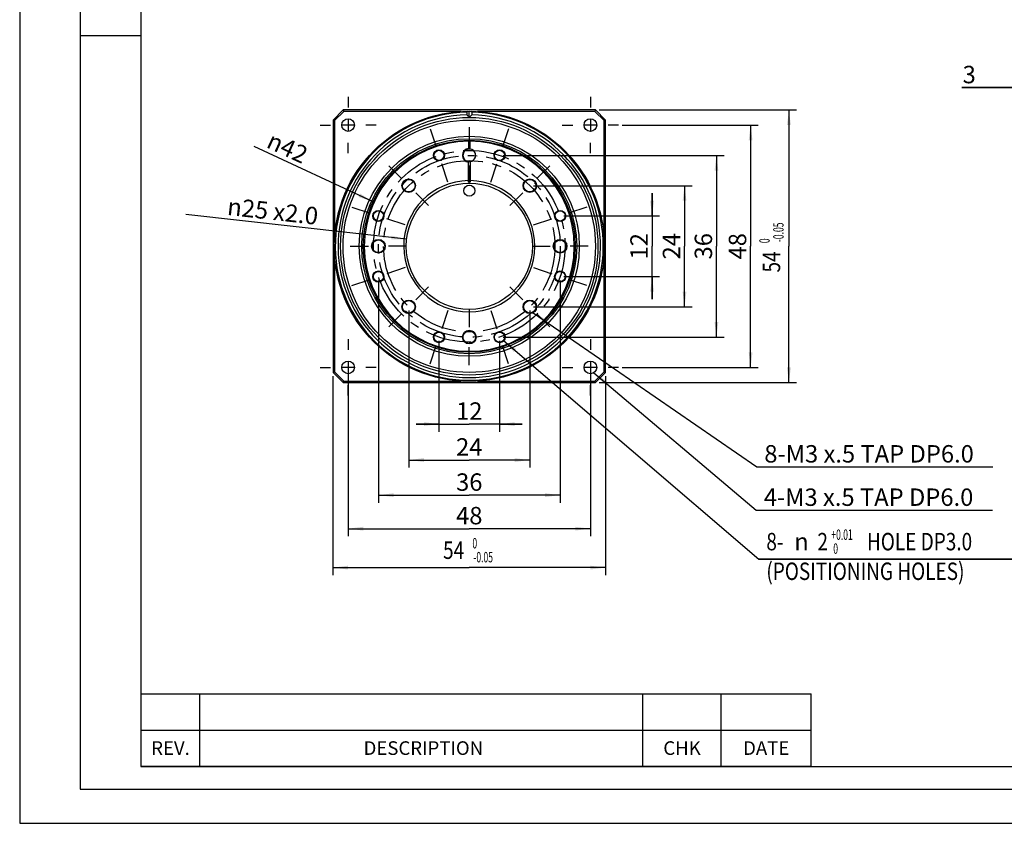
# Model space of a CAD drawing. Units: millimetres. Extents: x 0 to 446, y 0 to 315.
# Drawn here: x 0 to 195, y 0 to 159 of the extents above; entities that cross this region are included whole.
import ezdxf
from ezdxf.enums import TextEntityAlignment as Align

# ---------------------------------------------------------------- set-up
doc = ezdxf.new("R2010")
doc.units = ezdxf.units.MM
doc.header["$LTSCALE"] = 24.5025
doc.linetypes.add('CENTER', pattern=[0.6, 0.375, -0.075, 0.075, -0.075])
doc.layers.get('0').update_dxf_attribs({"linetype": 'CONTINUOUS'})
doc.layers.add('02___PRT_ALL_AXES', color=7, linetype='CONTINUOUS')
doc.layers.add('7_ALL_FEATURES', color=7, linetype='CONTINUOUS')
doc.styles.get("Standard").update_dxf_attribs({"font": 'txt', "width": 0.8})
doc.styles.add('TEXTSTYLE_1', font='gdt', dxfattribs={"width": 0.8})
doc.styles.add('TEXTSTYLE_2', font='txt', dxfattribs={"width": 0.6})
doc.dimstyles.new('DIMSTYLE_1', dxfattribs={"dimtxt": 3.45, "dimasz": 3, "dimexe": 1, "dimexo": 0.5, "dimgap": 0.575, "dimtad": 1, "dimdsep": 46, "dimtxsty": 'Standard', "dimblk": '_FILLED', "dimblk1": '_FILLED', "dimblk2": '_FILLED', "dimcen": 0.09, "dimadec": 0, "dimazin": 0, "dimtp": 0.01, "dimtm": 0.01, "dimtfac": 1, "dimtofl": 0, "dimtmove": 0, "dimatfit": 3, "dimldrblk": '_FILLED', "dimfxl": 0, "dimtolj": 1, "dimarcsym": 0})
doc.dimstyles.new('DIMSTYLE_2', dxfattribs={"dimtxt": 3.45, "dimasz": 3, "dimexe": 1, "dimexo": 0.5, "dimgap": 0.575, "dimtad": 1, "dimdsep": 46, "dimtxsty": 'Standard', "dimblk": '_FILLED', "dimblk1": '_FILLED', "dimblk2": '_FILLED', "dimcen": 0.09, "dimadec": 0, "dimazin": 0, "dimtol": 1, "dimtm": 0.05, "dimtfac": 0.6, "dimtofl": 0, "dimtmove": 0, "dimatfit": 3, "dimldrblk": '_FILLED', "dimfxl": 0, "dimtolj": 1, "dimarcsym": 0})
doc.dimstyles.new('DIMSTYLE_3', dxfattribs={"dimtxt": 3.45, "dimasz": 3, "dimexe": 1, "dimexo": 0.5, "dimtad": 1, "dimdsep": 46, "dimtxsty": 'Standard', "dimblk": '_FILLED', "dimblk1": '_FILLED', "dimblk2": '_FILLED', "dimcen": 0.09, "dimadec": 0, "dimazin": 0, "dimtp": 0.01, "dimtm": 0.01, "dimtfac": 1, "dimtmove": 0, "dimatfit": 2, "dimldrblk": '_FILLED', "dimfxl": 0, "dimtolj": 1, "dimarcsym": 0})
doc.dimstyles.new('DIMSTYLE_4', dxfattribs={"dimtxt": 3.45, "dimasz": 3, "dimexe": 1, "dimexo": 0.5, "dimtad": 1, "dimdsep": 46, "dimtxsty": 'Standard', "dimblk": '_FILLED', "dimblk1": '_FILLED', "dimblk2": '_FILLED', "dimcen": 0.09, "dimadec": 0, "dimazin": 0, "dimtol": 1, "dimtp": 0.01, "dimtfac": 0.6, "dimtmove": 0, "dimatfit": 2, "dimldrblk": '_FILLED', "dimfxl": 0, "dimtolj": 1, "dimarcsym": 0})
doc.dimstyles.get("Standard").update_dxf_attribs({"dimtxt": 3.45, "dimasz": 3, "dimexe": 1, "dimexo": 0.5, "dimtad": 1, "dimdsep": 46, "dimtxsty": 'Standard', "dimblk": '_FILLED', "dimblk1": '_FILLED', "dimblk2": '_FILLED', "dimcen": 0.09, "dimadec": 0, "dimazin": 0, "dimtol": 1, "dimtp": 0.01, "dimtm": 0.01, "dimtfac": 1, "dimtofl": 0, "dimtmove": 0, "dimatfit": 3, "dimldrblk": '_FILLED', "dimfxl": 0, "dimtolj": 1, "dimarcsym": 0})

# ---------------------------------------------------------------- blocks, each defined once
blk = doc.blocks.new('_FILLED')
at = {"color": 0, "linetype": 'ByBlock'}
blk.add_solid([(0, 0), (-1, 0.125), (-1, -0.125)], dxfattribs=at)
blk = doc.blocks.new('*D1')
at = {"color": 2, "linetype": 'Continuous'}
for p, q in [((125.29, 120.28), (125.29, 124.78)), ((125.29, 124.78), (125.29, 114.28)), ((107.82, 120.28), (126.79, 120.28)), ((125.29, 103.78), (125.29, 114.28)), ((107.82, 108.28), (126.79, 108.28)), ((125.29, 108.28), (125.29, 103.78))]:
    blk.add_line(p, q, dxfattribs=at)
at = {"color": 2, "linetype": 'Continuous', "xscale": 3, "yscale": 3, "zscale": 3}
for p, rotation in [((125.29, 120.28), 270), ((125.29, 108.28), 90)]:
    blk.add_blockref('_FILLED', p, dxfattribs=dict(at, rotation=rotation))
at = {"color": 2, "linetype": 'Continuous', "insert": (120.98, 114.28), "char_height": 3.45, "width": 5.52, "attachment_point": 2, "rotation": 90, "line_spacing_factor": 0.9}
blk.add_mtext('12', dxfattribs=at)
blk = doc.blocks.new('*D2')
at = {"color": 2, "linetype": 'Continuous'}
for p, q in [((101.82, 126.28), (133.22, 126.28)), ((131.72, 126.28), (131.72, 114.28)), ((131.72, 102.28), (131.72, 114.28)), ((101.82, 102.28), (133.22, 102.28))]:
    blk.add_line(p, q, dxfattribs=at)
at = {"color": 2, "linetype": 'Continuous', "xscale": 3, "yscale": 3, "zscale": 3}
for p, rotation in [((131.72, 126.28), 90), ((131.72, 102.28), 270)]:
    blk.add_blockref('_FILLED', p, dxfattribs=dict(at, rotation=rotation))
at = {"color": 2, "linetype": 'Continuous', "insert": (127.41, 114.28), "char_height": 3.45, "width": 5.52, "attachment_point": 2, "rotation": 90, "line_spacing_factor": 0.9}
blk.add_mtext('24', dxfattribs=at)
blk = doc.blocks.new('*D3')
at = {"color": 2, "linetype": 'Continuous'}
for p, q in [((95.82, 132.28), (139.54, 132.28)), ((138.04, 132.28), (138.04, 114.28)), ((138.04, 96.28), (138.04, 114.28)), ((95.82, 96.28), (139.54, 96.28))]:
    blk.add_line(p, q, dxfattribs=at)
at = {"color": 2, "linetype": 'Continuous', "xscale": 3, "yscale": 3, "zscale": 3}
for p, rotation in [((138.04, 132.28), 90), ((138.04, 96.28), 270)]:
    blk.add_blockref('_FILLED', p, dxfattribs=dict(at, rotation=rotation))
at = {"color": 2, "linetype": 'Continuous', "insert": (133.73, 114.28), "char_height": 3.45, "width": 5.52, "attachment_point": 2, "rotation": 90, "line_spacing_factor": 0.9}
blk.add_mtext('36', dxfattribs=at)
blk = doc.blocks.new('*D4')
at = {"color": 2, "linetype": 'Continuous'}
for p, q in [((119.39, 138.28), (146.31, 138.28)), ((144.81, 138.28), (144.81, 114.28)), ((144.81, 90.28), (144.81, 114.28)), ((119.39, 90.28), (146.31, 90.28))]:
    blk.add_line(p, q, dxfattribs=at)
at = {"color": 2, "linetype": 'Continuous', "xscale": 3, "yscale": 3, "zscale": 3}
for p, rotation in [((144.81, 138.28), 90), ((144.81, 90.28), 270)]:
    blk.add_blockref('_FILLED', p, dxfattribs=dict(at, rotation=rotation))
at = {"color": 2, "linetype": 'Continuous', "insert": (140.49, 114.28), "char_height": 3.45, "width": 5.52, "attachment_point": 2, "rotation": 90, "line_spacing_factor": 0.9}
blk.add_mtext('48', dxfattribs=at)
blk = doc.blocks.new('*D5')
at = {"color": 2, "linetype": 'Continuous'}
for p, q in [((114.82, 141.28), (153.9, 141.28)), ((152.4, 141.28), (152.4, 114.28)), ((152.4, 87.28), (152.4, 114.28)), ((114.82, 87.28), (153.9, 87.28))]:
    blk.add_line(p, q, dxfattribs=at)
at = {"color": 2, "linetype": 'Continuous', "xscale": 3, "yscale": 3, "zscale": 3}
for p, rotation in [((152.4, 141.28), 90), ((152.4, 87.28), 270)]:
    blk.add_blockref('_FILLED', p, dxfattribs=dict(at, rotation=rotation))
at = {"color": 2, "linetype": 'Continuous', "style": 'TEXTSTYLE_2', "width": 0.6}
for s, p in [('-0.05', (151.36, 117.04)), (' 0', (148.6, 115.18))]:
    blk.add_text(s, height=2.07, rotation=90, dxfattribs=at).set_placement(p, align=Align.CENTER)
at = {"color": 2, "linetype": 'Continuous', "width": 0.8}
blk.add_text('54', height=3.45, rotation=90, dxfattribs=at).set_placement((150.67, 111.18), align=Align.CENTER)
blk = doc.blocks.new('*D6')
at = {"color": 2, "linetype": 'Continuous'}
for p, q in [((83.07, 95.53), (83.07, 77.56)), ((95.07, 95.53), (95.07, 77.56)), ((83.07, 79.06), (78.57, 79.06)), ((78.57, 79.06), (89.07, 79.06)), ((99.57, 79.06), (89.07, 79.06)), ((95.07, 79.06), (99.57, 79.06))]:
    blk.add_line(p, q, dxfattribs=at)
at = {"color": 2, "linetype": 'Continuous', "xscale": 3, "yscale": 3, "zscale": 3}
blk.add_blockref('_FILLED', (83.07, 79.06), dxfattribs=at)
at = {"color": 2, "linetype": 'Continuous', "xscale": 3, "yscale": 3, "zscale": 3, "rotation": 180}
blk.add_blockref('_FILLED', (95.07, 79.06), dxfattribs=at)
at = {"color": 2, "linetype": 'Continuous', "insert": (89.07, 83.37), "char_height": 3.45, "width": 5.52, "attachment_point": 2, "line_spacing_factor": 0.9}
blk.add_mtext('12', dxfattribs=at)
blk = doc.blocks.new('*D7')
at = {"color": 2, "linetype": 'Continuous'}
for p, q in [((77.07, 101.53), (77.07, 70.44)), ((101.07, 101.53), (101.07, 70.44)), ((77.07, 71.94), (89.07, 71.94)), ((101.07, 71.94), (89.07, 71.94))]:
    blk.add_line(p, q, dxfattribs=at)
at = {"color": 2, "linetype": 'Continuous', "xscale": 3, "yscale": 3, "zscale": 3, "rotation": 180}
blk.add_blockref('_FILLED', (77.07, 71.94), dxfattribs=at)
at = {"color": 2, "linetype": 'Continuous', "xscale": 3, "yscale": 3, "zscale": 3}
blk.add_blockref('_FILLED', (101.07, 71.94), dxfattribs=at)
at = {"color": 2, "linetype": 'Continuous', "insert": (89.07, 76.26), "char_height": 3.45, "width": 5.52, "attachment_point": 2, "line_spacing_factor": 0.9}
blk.add_mtext('24', dxfattribs=at)
blk = doc.blocks.new('*D8')
at = {"color": 2, "linetype": 'Continuous'}
for p, q in [((71.07, 107.53), (71.07, 63.49)), ((107.07, 107.53), (107.07, 63.49)), ((71.07, 64.99), (89.07, 64.99)), ((107.07, 64.99), (89.07, 64.99))]:
    blk.add_line(p, q, dxfattribs=at)
at = {"color": 2, "linetype": 'Continuous', "xscale": 3, "yscale": 3, "zscale": 3, "rotation": 180}
blk.add_blockref('_FILLED', (71.07, 64.99), dxfattribs=at)
at = {"color": 2, "linetype": 'Continuous', "xscale": 3, "yscale": 3, "zscale": 3}
blk.add_blockref('_FILLED', (107.07, 64.99), dxfattribs=at)
at = {"color": 2, "linetype": 'Continuous', "insert": (89.07, 69.3), "char_height": 3.45, "width": 5.52, "attachment_point": 2, "line_spacing_factor": 0.9}
blk.add_mtext('36', dxfattribs=at)
blk = doc.blocks.new('*D9')
at = {"color": 2, "linetype": 'Continuous'}
for p, q in [((65.07, 89.53), (65.07, 56.85)), ((113.07, 89.53), (113.07, 56.85)), ((65.07, 58.35), (89.07, 58.35)), ((113.07, 58.35), (89.07, 58.35))]:
    blk.add_line(p, q, dxfattribs=at)
at = {"color": 2, "linetype": 'Continuous', "xscale": 3, "yscale": 3, "zscale": 3, "rotation": 180}
blk.add_blockref('_FILLED', (65.07, 58.35), dxfattribs=at)
at = {"color": 2, "linetype": 'Continuous', "xscale": 3, "yscale": 3, "zscale": 3}
blk.add_blockref('_FILLED', (113.07, 58.35), dxfattribs=at)
at = {"color": 2, "linetype": 'Continuous', "insert": (89.07, 62.66), "char_height": 3.45, "width": 5.52, "attachment_point": 2, "line_spacing_factor": 0.9}
blk.add_mtext('48', dxfattribs=at)
blk = doc.blocks.new('*D10')
at = {"color": 2, "linetype": 'Continuous'}
for p, q in [((62.07, 88.53), (62.07, 49.14)), ((116.07, 88.53), (116.07, 49.14)), ((62.07, 50.64), (89.07, 50.64)), ((116.07, 50.64), (89.07, 50.64))]:
    blk.add_line(p, q, dxfattribs=at)
at = {"color": 2, "linetype": 'Continuous', "xscale": 3, "yscale": 3, "zscale": 3, "rotation": 180}
blk.add_blockref('_FILLED', (62.07, 50.64), dxfattribs=at)
at = {"color": 2, "linetype": 'Continuous', "xscale": 3, "yscale": 3, "zscale": 3}
blk.add_blockref('_FILLED', (116.07, 50.64), dxfattribs=at)
at = {"color": 2, "linetype": 'Continuous', "width": 0.8}
blk.add_text('54', height=3.45, dxfattribs=at).set_placement((85.97, 52.36), align=Align.CENTER)
at = {"color": 2, "linetype": 'Continuous', "style": 'TEXTSTYLE_2', "width": 0.6}
for s, p in [(' 0', (89.97, 54.43)), ('-0.05', (91.83, 51.67))]:
    blk.add_text(s, height=2.07, dxfattribs=at).set_placement(p, align=Align.CENTER)
blk = doc.blocks.new('*D11')
at = {"color": 2, "linetype": 'Continuous'}
blk.add_line((76.65, 115.67), (32.93, 120.54), dxfattribs=at)
at = {"color": 2, "linetype": 'Continuous', "xscale": 3, "yscale": 3, "zscale": 3, "rotation": 353.6436545811}
blk.add_blockref('_FILLED', (76.65, 115.67), dxfattribs=at)
at = {"color": 2, "linetype": 'Continuous', "insert": (59.29, 121.94), "char_height": 3.45, "width": 26.0475, "attachment_point": 3, "rotation": 353.6437, "line_spacing_factor": 0.9, "style": 'TEXTSTYLE_1'}
blk.add_mtext('{\\Fgdt;n}\\Ftxt;25 \\Fgdt;{\\Fgdt;x}\\Ftxt;2.0', dxfattribs=at)
blk = doc.blocks.new('*D12')
at = {"color": 2, "linetype": 'Continuous'}
blk.add_line((70.02, 123.11), (46.45, 134.03), dxfattribs=at)
at = {"color": 2, "linetype": 'Continuous', "xscale": 3, "yscale": 3, "zscale": 3, "rotation": 335.1460324754001}
blk.add_blockref('_FILLED', (70.02, 123.11), dxfattribs=at)
at = {"color": 2, "linetype": 'Continuous', "insert": (57.45, 133.68), "char_height": 3.45, "width": 10.12, "attachment_point": 3, "rotation": 335.146, "line_spacing_factor": 0.9, "style": 'TEXTSTYLE_1'}
blk.add_mtext('{\\Fgdt;n}\\Ftxt;42', dxfattribs=at)
blk = doc.blocks.new('*D21')
at = {"color": 2, "linetype": 'Continuous'}
for p, q in [((95.83, 95.63), (146.43, 52.33)), ((146.43, 52.33), (204.86, 52.33)), ((204.86, 52.33), (146.43, 52.33))]:
    blk.add_line(p, q, dxfattribs=at)
at = {"color": 2, "linetype": 'Continuous', "xscale": 3, "yscale": 3, "zscale": 3, "rotation": 139.4448522814}
blk.add_blockref('_FILLED', (95.83, 95.63), dxfattribs=at)
at = {"color": 2, "linetype": 'Continuous', "width": 0.8}
for s, p in [('8-', (147.93, 54.06)), ('2', (158.05, 54.06)), (' HOLE DP3.0', (167.02, 54.06)), ('(POSITIONING HOLES) ', (147.93, 48.19))]:
    blk.add_text(s, height=3.45, dxfattribs=at).set_placement(p)
at = {"color": 2, "linetype": 'Continuous', "style": 'TEXTSTYLE_1'}
blk.add_text('n', height=3.45, dxfattribs=at).set_placement((153.45, 54.06))
at = {"color": 2, "linetype": 'Continuous', "style": 'TEXTSTYLE_2', "width": 0.6}
for s, p in [('+0.01', (160.81, 56.13)), (' 0', (160.81, 53.37))]:
    blk.add_text(s, height=2.07, dxfattribs=at).set_placement(p)
blk = doc.blocks.new('*D24')
at = {"color": 2, "linetype": 'Continuous'}
for p, q in [((203.32, 141.73), (203.32, 147.19)), ((206.32, 138.6), (206.32, 147.19)), ((203.32, 145.69), (186.67, 145.69)), ((186.67, 145.69), (204.82, 145.69)), ((210.82, 145.69), (204.82, 145.69)), ((206.32, 145.69), (210.82, 145.69))]:
    blk.add_line(p, q, dxfattribs=at)
at = {"color": 2, "linetype": 'Continuous', "xscale": 3, "yscale": 3, "zscale": 3}
blk.add_blockref('_FILLED', (203.32, 145.69), dxfattribs=at)
at = {"color": 2, "linetype": 'Continuous', "xscale": 3, "yscale": 3, "zscale": 3, "rotation": 180}
blk.add_blockref('_FILLED', (206.32, 145.69), dxfattribs=at)
at = {"color": 2, "linetype": 'Continuous', "insert": (189.43, 150.01), "char_height": 3.45, "width": 2.76, "attachment_point": 3, "line_spacing_factor": 0.9}
blk.add_mtext('3', dxfattribs=at)

msp = doc.modelspace()

# ---------------------------------------------------------------- linework, layer by layer
at = {"color": 7, "linetype": 'Continuous'}
for p, q in [((0, 315), (0, 0)), ((12, 305.25), (12, 6.75)), ((12, 156), (24, 156)), ((12, 6.75), (439.5, 6.75)), ((0, 0), (445.5, 0))]:
    msp.add_line(p, q, dxfattribs=at)
at = {"color": 1, "linetype": 'Continuous'}
for p, q in [((24, 300.75), (24, 11.25)), ((24, 11.25), (435, 11.25))]:
    msp.add_line(p, q, dxfattribs=at)
at = {"color": 2, "linetype": 'Continuous'}
for p, q in [((24.063, 11.32), (24.063, 25.616)), ((24.063, 25.616), (156.813, 25.616)), ((35.688, 11.32), (35.688, 25.616)), ((123.438, 11.32), (123.438, 25.616)), ((139, 11.32), (139, 25.616)), ((156.813, 11.32), (156.813, 25.616)), ((24.063, 18.468), (156.813, 18.468)), ((24.063, 11.32), (156.813, 11.32))]:
    msp.add_line(p, q, dxfattribs=at)
at = {"layer": '02___PRT_ALL_AXES', "color": 7, "linetype": 'CENTER'}
for p, q in [((65.074, 143.85), (65.074, 141.782)), ((113.074, 143.85), (113.074, 141.782)), ((59.506, 138.282), (61.574, 138.282)), ((70.643, 138.282), (68.574, 138.282)), ((81.313, 137.565), (82.521, 133.942)), ((89.074, 137.85), (89.074, 134.282)), ((96.835, 137.565), (95.628, 133.942)), ((107.506, 138.282), (109.574, 138.282)), ((118.643, 138.282), (116.574, 138.282)), ((65.074, 132.713), (65.074, 134.782)), ((113.074, 132.713), (113.074, 134.782)), ((73.137, 130.219), (75.66, 127.696)), ((84.835, 126.999), (83.628, 130.622)), ((89.074, 126.713), (89.074, 130.282)), ((93.313, 126.999), (94.521, 130.622)), ((105.012, 130.219), (102.488, 127.696)), ((81.012, 122.344), (78.488, 124.868)), ((97.137, 122.344), (99.66, 124.868)), ((65.791, 122.043), (69.414, 120.835)), ((112.357, 122.043), (108.734, 120.835)), ((76.357, 118.521), (72.734, 119.728)), ((101.791, 118.521), (105.414, 119.728)), ((65.506, 114.282), (69.074, 114.282)), ((76.643, 114.282), (73.074, 114.282)), ((101.506, 114.282), (105.074, 114.282)), ((112.643, 114.282), (109.074, 114.282)), ((76.357, 110.043), (72.734, 108.835)), ((101.791, 110.043), (105.414, 108.835)), ((65.791, 106.521), (69.414, 107.728)), ((112.357, 106.521), (108.734, 107.728)), ((81.012, 106.219), (78.488, 103.696)), ((97.137, 106.219), (99.66, 103.696)), ((84.835, 101.565), (83.628, 97.942)), ((89.074, 101.85), (89.074, 98.282)), ((93.313, 101.565), (94.521, 97.942)), ((73.137, 98.344), (75.66, 100.868)), ((105.012, 98.344), (102.488, 100.868)), ((65.074, 95.85), (65.074, 93.782)), ((113.074, 95.85), (113.074, 93.782)), ((81.313, 90.999), (82.521, 94.622)), ((89.074, 90.713), (89.074, 94.282)), ((96.835, 90.999), (95.628, 94.622)), ((59.506, 90.282), (61.574, 90.282)), ((70.643, 90.282), (68.574, 90.282)), ((107.506, 90.282), (109.574, 90.282)), ((118.643, 90.282), (116.574, 90.282)), ((65.074, 84.713), (65.074, 86.782)), ((113.074, 84.713), (113.074, 86.782))]:
    msp.add_line(p, q, dxfattribs=at)
at = {"layer": '02___PRT_ALL_AXES', "color": 7, "linetype": 'Continuous'}
for p, q in [((65.074, 139.395), (65.074, 137.168)), ((113.074, 139.395), (113.074, 137.168)), ((66.188, 138.282), (63.961, 138.282)), ((114.188, 138.282), (111.961, 138.282)), ((66.188, 90.282), (63.961, 90.282)), ((65.074, 91.395), (65.074, 89.168)), ((114.188, 90.282), (111.961, 90.282)), ((113.074, 91.395), (113.074, 89.168))]:
    msp.add_line(p, q, dxfattribs=at)
for centre, radius in [((65.074, 138.282), 1.25), ((113.074, 138.282), 1.25), ((89.074, 125.282), 1.1), ((65.074, 90.282), 1.25), ((113.074, 90.282), 1.25)]:
    msp.add_circle(centre, radius, dxfattribs=at)
at = {"layer": '02___PRT_ALL_AXES', "color": 7, "linetype": 'CENTER'}
for radius in [18.974, 18, 16.971]:
    msp.add_circle((89.074, 114.282), radius, dxfattribs=at)
at = {"layer": '02___PRT_ALL_AXES', "color": 7, "linetype": 'Continuous'}
msp.add_arc((89.074, 132.282), 1.25, 263.1079, 96.8921, dxfattribs=at)
at = {"layer": '7_ALL_FEATURES', "color": 7, "linetype": 'Continuous'}
for p, q in [((64.074, 141.282), (62.074, 139.282)), ((64.199, 140.982), (62.374, 139.157)), ((64.074, 141.282), (64.199, 140.982)), ((114.074, 141.282), (64.074, 141.282)), ((87.439, 140.982), (64.199, 140.982)), ((88.574, 140.827), (88.574, 140.277)), ((89.074, 139.782), (89.074, 141.032)), ((89.574, 140.827), (89.574, 140.277)), ((113.95, 140.982), (90.709, 140.982)), ((114.074, 141.282), (113.95, 140.982)), ((115.774, 139.157), (113.95, 140.982)), ((116.074, 139.282), (114.074, 141.282)), ((62.074, 139.282), (62.074, 89.282)), ((62.074, 139.282), (62.374, 139.157)), ((62.374, 139.157), (62.374, 115.917)), ((116.074, 139.282), (115.774, 139.157)), ((115.774, 115.917), (115.774, 139.157)), ((116.074, 89.282), (116.074, 139.282)), ((88.924, 135.281), (88.924, 133.523)), ((89.224, 133.523), (89.224, 135.281)), ((88.924, 126.981), (88.924, 131.041)), ((89.224, 131.041), (89.224, 126.981)), ((62.374, 112.647), (62.374, 89.406)), ((115.774, 89.406), (115.774, 112.647)), ((62.074, 89.282), (62.374, 89.406)), ((62.074, 89.282), (64.074, 87.282)), ((62.374, 89.406), (64.199, 87.582)), ((113.95, 87.582), (115.774, 89.406)), ((114.074, 87.282), (116.074, 89.282)), ((116.074, 89.282), (115.774, 89.406)), ((64.074, 87.282), (64.199, 87.582)), ((64.074, 87.282), (114.074, 87.282)), ((64.199, 87.582), (87.439, 87.582)), ((90.709, 87.582), (113.95, 87.582)), ((114.074, 87.282), (113.95, 87.582))]:
    msp.add_line(p, q, dxfattribs=at)
for centre, radius in [((89.074, 114.282), 26.75), ((89.074, 114.282), 25.5), ((89.074, 114.282), 25), ((89.074, 114.282), 21), ((83.074, 132.282), 1.1), ((83.074, 132.282), 1), ((95.074, 132.282), 1.1), ((95.074, 132.282), 1), ((77.074, 126.282), 1.35), ((77.074, 126.282), 1.25), ((101.074, 126.282), 1.35), ((101.074, 126.282), 1.25), ((89.074, 114.282), 12.5), ((71.074, 120.282), 1.1), ((71.074, 120.282), 1), ((107.074, 120.282), 1.1), ((107.074, 120.282), 1), ((71.074, 114.282), 1.35), ((71.074, 114.282), 1.25), ((107.074, 114.282), 1.35), ((107.074, 114.282), 1.25), ((71.074, 108.282), 1.1), ((71.074, 108.282), 1), ((107.074, 108.282), 1.1), ((107.074, 108.282), 1), ((77.074, 102.282), 1.35), ((77.074, 102.282), 1.25), ((101.074, 102.282), 1.35), ((101.074, 102.282), 1.25), ((89.074, 96.282), 1.35), ((83.074, 96.282), 1.1), ((83.074, 96.282), 1), ((89.074, 96.282), 1.25), ((95.074, 96.282), 1.1), ((95.074, 96.282), 1)]:
    msp.add_circle(centre, radius, dxfattribs=at)
at = {"layer": '7_ALL_FEATURES', "color": 9, "linetype": 'Continuous'}
for radius in [21.8, 21.305]:
    msp.add_circle((89.074, 114.282), radius, dxfattribs=at)
at = {"layer": '7_ALL_FEATURES', "color": 7, "linetype": 'Continuous'}
for centre, radius, start, end in [((89.074, 114.282), 26.55, 91.07908, 88.92092), ((141.974, 88.424), 74.817, 135.32109, 135.53934), ((36.175, 88.424), 74.817, 44.46066, 44.67891), ((89.074, 114.282), 26, 91.10191, 88.89809), ((37.328, 88.033), 73.183, 45.00134, 45.55229), ((140.821, 88.033), 73.183, 134.44771, 134.99866), ((89.074, 114.282), 20.8, 90.41319, 89.58681), ((89.074, 132.282), 1.35, 96.3786, 263.62137), ((89.074, 132.282), 1.25, 96.89127, 263.1087), ((89.074, 114.282), 13, 90.66112, 89.33888), ((89.074, 114.282), 12.7, 89.32326, 90.67674)]:
    msp.add_arc(centre, radius, start, end, dxfattribs=at)

# ---------------------------------------------------------------- texts
at = {"color": 2, "linetype": 'Continuous', "char_height": 3.45, "width": 49.68, "attachment_point": 1, "line_spacing_factor": 0.9}
for s, insert in [('8-M3 x.5 TAP DP6.0', (147.524, 74.899)), ('4-M3 x.5 TAP DP6.0', (147.419, 66.314))]:
    msp.add_mtext(s, dxfattribs=dict(at, insert=insert))
at = {"color": 7, "linetype": 'Continuous', "char_height": 2.7, "attachment_point": 2, "line_spacing_factor": 0.9}
for s, insert, width in [('REV.', (29.875, 16.244), 8.64), (' DESCRIPTION', (79.563, 16.244), 25.92), ('CHK', (131.219, 16.244), 6.48), ('DATE', (147.906, 16.244), 8.64)]:
    msp.add_mtext(s, dxfattribs=dict(at, insert=insert, width=width))

# ---------------------------------------------------------------- dimensions: what is measured, and where the dimension line sits
at = {"color": 2, "linetype": 'Continuous'}
for base, p1, p2, dimstyle, picture, middle in [((206.318, 145.693), (203.318, 141.232), (206.318, 138.1), 'DIMSTYLE_1', '*D24', (188.047, 145.693)), ((107.074, 64.987), (71.074, 108.032), (107.074, 108.032), 'DIMSTYLE_1', '*D8', (89.074, 64.987)), ((101.074, 71.944), (77.074, 102.032), (101.074, 102.032), 'DIMSTYLE_1', '*D7', (89.074, 71.944)), ((95.074, 79.059), (83.074, 96.032), (95.074, 96.032), 'DIMSTYLE_1', '*D6', (89.074, 79.059)), ((113.074, 58.346), (65.074, 90.032), (113.074, 90.032), 'DIMSTYLE_1', '*D9', (89.074, 58.346)), ((116.074, 50.639), (62.074, 89.032), (116.074, 89.032), 'DIMSTYLE_2', '*D10', (89.074, 50.639))]:
    dim = msp.add_linear_dim(base=base, p1=p1, p2=p2, dimstyle=dimstyle, dxfattribs=at)
    dim.commit()
    dim.dimension.update_dxf_attribs({"geometry": picture, "text_midpoint": middle, "dimtype": 160})
for base, p1, p2, dimstyle, picture, middle in [((152.395, 87.282), (114.324, 141.282), (114.324, 87.282), 'DIMSTYLE_2', '*D5', (152.395, 114.282)), ((144.806, 90.282), (118.893, 138.282), (118.893, 90.282), 'DIMSTYLE_1', '*D4', (144.806, 114.282)), ((138.041, 96.282), (95.324, 132.282), (95.324, 96.282), 'DIMSTYLE_1', '*D3', (138.041, 114.282)), ((131.72, 102.282), (101.324, 126.282), (101.324, 102.282), 'DIMSTYLE_1', '*D2', (131.72, 114.282)), ((125.293, 108.282), (107.324, 120.282), (107.324, 108.282), 'DIMSTYLE_1', '*D1', (125.293, 114.282))]:
    dim = msp.add_linear_dim(base=base, p1=p1, p2=p2, angle=270, dimstyle=dimstyle, dxfattribs=at)
    dim.commit()
    dim.dimension.update_dxf_attribs({"geometry": picture, "text_midpoint": middle, "dimtype": 160})
for p1, p2, text, dimstyle, override, picture, middle in [((70.019, 123.108), (108.129, 105.455), '%%c<>', 'DIMSTYLE_3', {"dimpost": '<>'}, '*D12', (52.129, 134.246)), ((76.651, 115.666), (101.497, 112.898), '%%c<> {\\Fgdt;x}2.0', 'DIMSTYLE_3', {"dimpost": '<>'}, '*D11', (46.158, 121.666)), ((95.834, 95.632), (94.314, 96.932), '8-%%c<> HOLE DP3.0\\P(POSITIONING HOLES) ', 'DIMSTYLE_4', {"dimtih": 1, "dimtoh": 1, "dimpost": '<>'}, '*D21', (175.532, 53.195))]:
    dim = msp.add_diameter_dim_2p(p1=p1, p2=p2, text=text, dimstyle=dimstyle, override=override, dxfattribs=at)
    dim.commit()
    dim.dimension.update_dxf_attribs({"geometry": picture, "text_midpoint": middle, "dimtype": 163})

# ---------------------------------------------------------------- leaders
at = {"color": 2, "linetype": 'Continuous', "annotation_type": 0, "has_hookline": 1, "hookline_direction": 0}
for points, text_width in [([(101.749, 101.113), (146.024, 70.587), (147.524, 70.587)], 44.682), ([(113.75, 89.23), (145.919, 62.001), (147.419, 62.001)], 44.714)]:
    msp.add_leader(points, dimstyle='Standard', override={"dimtad": 1}, dxfattribs=dict(at, text_width=text_width))

doc.saveas('drawing.dxf')
